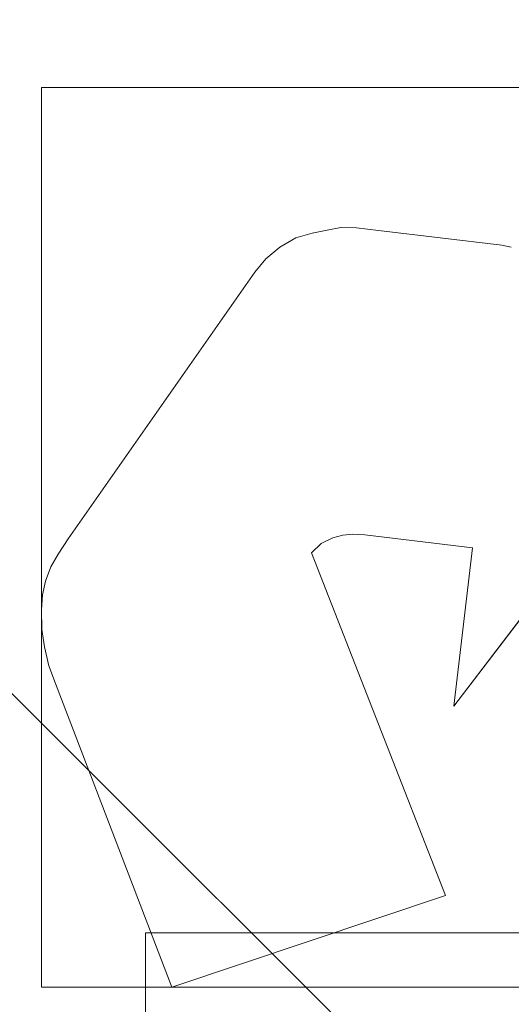
# Model space of a CAD drawing. Units: millimetres. Extents: x -305 to 305, y -305 to 305.
# Drawn here: x 80 to 83, y 81 to 86 of the extents above; entities that cross this region are included whole.
import ezdxf

# ---------------------------------------------------------------- set-up
doc = ezdxf.new("R2010")
doc.units = ezdxf.units.MM
doc.layers.add('1', color=7, linetype='CONTINUOUS', true_color=0xffffff)

msp = doc.modelspace()

# ---------------------------------------------------------------- linework, layer by layer
at = {"layer": '1', "color": 252, "linetype": 'Continuous', "lineweight": 13}
for p, q in [((81.6798, 84.5454, 15.5), (81.7502, 84.5598, 15.5)), ((81.7502, 84.5598, 15.2), (81.6798, 84.5454, 15.2)), ((81.7502, 84.5598, 15.2), (81.7502, 84.5598, 15.5)), ((81.7502, 84.5598, 15.5), (81.8306, 84.5577, 15.5)), ((81.8306, 84.5577, 15.2), (81.7502, 84.5598, 15.2)), ((81.8306, 84.5577, 15.2), (81.8306, 84.5577, 15.5)), ((81.8306, 84.5577, 15.5), (81.9415, 84.5444, 15.5)), ((81.9415, 84.5444, 15.2), (81.8306, 84.5577, 15.2)), ((81.4389, 84.4587, 15.5), (81.5208, 84.5057, 15.5)), ((81.5208, 84.5057, 15.2), (81.4389, 84.4587, 15.2)), ((81.5208, 84.5057, 15.5), (81.6028, 84.5306, 15.5)), ((81.6028, 84.5306, 15.2), (81.5208, 84.5057, 15.2)), ((81.5208, 84.5057, 15.2), (81.5208, 84.5057, 15.5)), ((81.6028, 84.5306, 15.5), (81.6798, 84.5454, 15.5)), ((81.6798, 84.5454, 15.2), (81.6028, 84.5306, 15.2)), ((81.6028, 84.5306, 15.2), (81.6028, 84.5306, 15.5)), ((81.6798, 84.5454, 15.2), (81.6798, 84.5454, 15.5)), ((81.9415, 84.5444, 15.2), (81.9415, 84.5444, 15.5)), ((81.9415, 84.5444, 15.5), (82.5713, 84.4683, 15.5)), ((82.5713, 84.4683, 15.2), (81.9415, 84.5444, 15.2)), ((81.3668, 84.399, 15.5), (81.4389, 84.4587, 15.5)), ((81.4389, 84.4587, 15.2), (81.3668, 84.399, 15.2)), ((81.4389, 84.4587, 15.2), (81.4389, 84.4587, 15.5)), ((82.5713, 84.4683, 15.2), (82.5713, 84.4683, 15.5)), ((82.5713, 84.4683, 15.5), (82.6203, 84.4583, 15.5)), ((82.6203, 84.4583, 15.2), (82.5713, 84.4683, 15.2)), ((82.6203, 84.4583, 15.2), (82.6203, 84.4583, 15.5)), ((81.3102, 84.3304, 15.5), (81.3668, 84.399, 15.5)), ((81.3668, 84.399, 15.2), (81.3102, 84.3304, 15.2)), ((81.3668, 84.399, 15.2), (81.3668, 84.399, 15.5)), ((80.3578, 82.9703, 15.5), (81.3102, 84.3304, 15.5)), ((81.3102, 84.3304, 15.2), (80.3578, 82.9703, 15.2)), ((81.3102, 84.3304, 15.2), (81.3102, 84.3304, 15.5)), ((83.4289, 83.5604, 15.5), (82.3272, 82.1158, 15.5)), ((82.3272, 82.1158, 15.2), (83.4289, 83.5604, 15.2)), ((81.8104, 82.994, 15.5), (81.7599, 82.9889, 15.5)), ((81.7599, 82.9889, 15.2), (81.8104, 82.994, 15.2)), ((81.8104, 82.994, 15.2), (81.8104, 82.994, 15.5)), ((81.8719, 82.9905, 15.5), (81.8104, 82.994, 15.5)), ((81.8104, 82.994, 15.2), (81.8719, 82.9905, 15.2)), ((80.3077, 82.8918, 15.5), (80.3578, 82.9703, 15.5)), ((80.3578, 82.9703, 15.2), (80.3077, 82.8918, 15.2)), ((80.3578, 82.9703, 15.2), (80.3578, 82.9703, 15.5)), ((81.6489, 82.9461, 15.5), (81.5996, 82.8986, 15.5)), ((81.5996, 82.8986, 15.2), (81.6489, 82.9461, 15.2)), ((81.7095, 82.9747, 15.5), (81.6489, 82.9461, 15.5)), ((81.6489, 82.9461, 15.2), (81.7095, 82.9747, 15.2)), ((81.6489, 82.9461, 15.2), (81.6489, 82.9461, 15.5)), ((81.7599, 82.9889, 15.5), (81.7095, 82.9747, 15.5)), ((81.7095, 82.9747, 15.2), (81.7599, 82.9889, 15.2)), ((81.7095, 82.9747, 15.2), (81.7095, 82.9747, 15.5)), ((81.7599, 82.9889, 15.2), (81.7599, 82.9889, 15.5)), ((81.8719, 82.9905, 15.2), (81.8719, 82.9905, 15.5)), ((82.4222, 82.9239, 15.5), (81.8719, 82.9905, 15.5)), ((81.8719, 82.9905, 15.2), (82.4222, 82.9239, 15.2)), ((80.2688, 82.8267, 15.5), (80.3077, 82.8918, 15.5)), ((80.3077, 82.8918, 15.2), (80.2688, 82.8267, 15.2)), ((80.3077, 82.8918, 15.2), (80.3077, 82.8918, 15.5)), ((81.5996, 82.8986, 15.2), (81.5996, 82.8986, 15.5)), ((81.5996, 82.8986, 15.5), (82.284, 81.1484, 15.5)), ((82.284, 81.1484, 15.2), (81.5996, 82.8986, 15.2)), ((82.3272, 82.1158, 15.5), (82.4222, 82.9239, 15.5)), ((82.4222, 82.9239, 15.2), (82.3272, 82.1158, 15.2)), ((82.4222, 82.9239, 15.2), (82.4222, 82.9239, 15.5)), ((80.2426, 82.7538, 15.5), (80.2688, 82.8267, 15.5)), ((80.2688, 82.8267, 15.2), (80.2426, 82.7538, 15.2)), ((80.2688, 82.8267, 15.2), (80.2688, 82.8267, 15.5)), ((80.2261, 82.683, 15.5), (80.2426, 82.7538, 15.5)), ((80.2426, 82.7538, 15.2), (80.2261, 82.683, 15.2)), ((80.2426, 82.7538, 15.2), (80.2426, 82.7538, 15.5)), ((80.221, 82.6068, 15.5), (80.2261, 82.683, 15.5)), ((80.2261, 82.683, 15.2), (80.221, 82.6068, 15.2)), ((80.2261, 82.683, 15.2), (80.2261, 82.683, 15.5)), ((80.221, 82.6068, 15.2), (80.221, 82.6068, 15.5)), ((80.2239, 82.5069, 15.5), (80.221, 82.6068, 15.5)), ((80.221, 82.6068, 15.2), (80.2239, 82.5069, 15.2)), ((80.2239, 82.5069, 15.2), (80.2239, 82.5069, 15.5)), ((80.2372, 82.4186, 15.5), (80.2239, 82.5069, 15.5)), ((80.2239, 82.5069, 15.2), (80.2372, 82.4186, 15.2)), ((80.2372, 82.4186, 15.2), (80.2372, 82.4186, 15.5)), ((80.2598, 82.3214, 15.5), (80.2372, 82.4186, 15.5)), ((80.2372, 82.4186, 15.2), (80.2598, 82.3214, 15.2)), ((80.2598, 82.3214, 15.2), (80.2598, 82.3214, 15.5)), ((80.2927, 82.2316, 15.5), (80.2598, 82.3214, 15.5)), ((80.2598, 82.3214, 15.2), (80.2927, 82.2316, 15.2)), ((80.2927, 82.2316, 15.2), (80.2927, 82.2316, 15.5)), ((80.8867, 80.6812, 15.5), (80.2927, 82.2316, 15.5)), ((80.2927, 82.2316, 15.2), (80.8867, 80.6812, 15.2)), ((82.3272, 82.1158, 15.2), (82.3272, 82.1158, 15.5)), ((82.284, 81.1484, 15.5), (80.8867, 80.6812, 15.5)), ((80.8867, 80.6812, 15.2), (82.284, 81.1484, 15.2)), ((82.284, 81.1484, 15.2), (82.284, 81.1484, 15.5)), ((80.8867, 80.6812, 15.2), (80.8867, 80.6812, 15.5))]:
    msp.add_line(p, q, dxfattribs=at)
msp.add_arc((0, 0, 0.6355), 255.5372, 360, 87.368692, dxfattribs=at)
at = {"layer": '1', "color": 252, "linetype": 'Continuous', "lineweight": 13, "extrusion": (0, 0, -1)}
for centre, radius, start, end in [((0, 0, -0.5), 254.0712, 92.647693, 87.352307), ((0, 0, -392.2271), 163.0119, 90, 180)]:
    msp.add_arc(centre, radius, start, end, dxfattribs=at)

# ---------------------------------------------------------------- meshes
at = {"layer": '1', "color": 252, "linetype": 'Continuous', "lineweight": 13}
mesh = msp.add_polymesh((8, 8), dxfattribs=at)
for k, corner in enumerate([(0, 163.0119, 392.2271), (36.2736, 158.9249, 392.2271), (70.7282, 146.8687, 392.2271), (101.6363, 127.4478, 392.2271), (127.4478, 101.6363, 392.2271), (146.8687, 70.7282, 392.2271), (158.9249, 36.2736, 392.2271), (163.0119, 0, 392.2271), (0, 238.6497, 476.1242), (53.1046, 232.6663, 476.1242), (103.5462, 215.016, 476.1242), (148.7957, 186.5839, 476.1242), (186.5839, 148.7957, 476.1242), (215.016, 103.5462, 476.1242), (232.6663, 53.1046, 476.1242), (238.6497, 0, 476.1242), (0, 273.9509, 428.0241), (60.9598, 267.0824, 428.0241), (118.8629, 246.8213, 428.0241), (170.8056, 214.1835, 428.0241), (214.1835, 170.8056, 428.0241), (246.8213, 118.8629, 428.0241), (267.0824, 60.9598, 428.0241), (273.9509, 0, 428.0241), (0, 292.1918, 318.0953), (65.0188, 284.866, 318.0953), (126.7773, 263.2557, 318.0953), (182.1786, 228.4448, 318.0953), (228.4448, 182.1786, 318.0953), (263.2557, 126.7773, 318.0953), (284.866, 65.0188, 318.0953), (292.1918, 0, 318.0953), (0, 301.8238, 201.8305), (67.1621, 294.2564, 201.8305), (130.9564, 271.9338, 201.8305), (188.184, 235.9753, 201.8305), (235.9753, 188.184, 201.8305), (271.9338, 130.9564, 201.8305), (294.2564, 67.1621, 201.8305), (301.8238, 0, 201.8305), (0, 305.2072, 104.5408), (67.915, 297.555, 104.5408), (132.4244, 274.9822, 104.5408), (190.2936, 238.6206, 104.5408), (238.6206, 190.2936, 104.5408), (274.9822, 132.4244, 104.5408), (297.555, 67.915, 104.5408), (305.2072, 0, 104.5408), (0, 295.4229, 34.734), (65.7378, 288.0161, 34.734), (128.1792, 266.1669, 34.734), (184.1932, 230.971, 34.734), (230.971, 184.1932, 34.734), (266.1669, 128.1792, 34.734), (288.0161, 65.7378, 34.734), (295.4229, 0, 34.734), (0, 255.5372, 0.6355), (56.8624, 249.1303, 0.6355), (110.8734, 230.231, 0.6355), (159.3248, 199.787, 0.6355), (199.787, 159.3248, 0.6355), (230.231, 110.8734, 0.6355), (249.1303, 56.8624, 0.6355), (255.5372, 0, 0.6355)]):
    mesh.set_mesh_vertex(divmod(k, 8), corner)
mesh = msp.add_polymesh((2, 2), dxfattribs=at)
for k, corner in enumerate([(-257.12, 256.8472, 0.5), (-257.12, -257.1184, 0.5), (257.12, 256.8472, 0.5), (257.12, -257.1184, 0.5)]):
    mesh.set_mesh_vertex(divmod(k, 2), corner)
mesh = msp.add_polymesh((8, 8), dxfattribs=at)
for k, corner in enumerate([(1.9353, 255.5298, 0.6355), (1.9337, 255.3223, 0.5996), (1.9321, 255.1139, 0.5692), (1.9305, 254.9048, 0.5443), (1.9289, 254.6951, 0.5249), (1.9273, 254.4849, 0.5111), (1.9258, 254.2745, 0.5028), (1.9242, 254.0639, 0.5), (200.6459, 158.2417, 0.6355), (200.483, 158.1132, 0.5996), (200.3194, 157.9842, 0.5692), (200.1551, 157.8547, 0.5443), (199.9905, 157.7248, 0.5249), (199.8255, 157.5946, 0.5111), (199.6602, 157.4643, 0.5028), (199.4949, 157.3339, 0.5), (248.9444, -57.6707, 0.6355), (248.7423, -57.6238, 0.5996), (248.5392, -57.5768, 0.5692), (248.3355, -57.5296, 0.5443), (248.1312, -57.4823, 0.5249), (247.9265, -57.4348, 0.5111), (247.7214, -57.3874, 0.5028), (247.5163, -57.3398, 0.5), (110.6243, -230.3509, 0.6355), (110.5344, -230.1638, 0.5996), (110.4442, -229.9759, 0.5692), (110.3537, -229.7874, 0.5443), (110.2629, -229.5983, 0.5249), (110.1719, -229.4089, 0.5111), (110.0808, -229.2192, 0.5028), (109.9896, -229.0294, 0.5), (-110.6243, -230.3509, 0.6355), (-110.5344, -230.1638, 0.5996), (-110.4442, -229.9759, 0.5692), (-110.3537, -229.7874, 0.5443), (-110.2629, -229.5983, 0.5249), (-110.1719, -229.4089, 0.5111), (-110.0808, -229.2192, 0.5028), (-109.9896, -229.0294, 0.5), (-248.9444, -57.6707, 0.6355), (-248.7423, -57.6238, 0.5996), (-248.5392, -57.5768, 0.5692), (-248.3355, -57.5296, 0.5443), (-248.1312, -57.4823, 0.5249), (-247.9265, -57.4348, 0.5111), (-247.7214, -57.3874, 0.5028), (-247.5163, -57.3398, 0.5), (-200.6459, 158.2417, 0.6355), (-200.483, 158.1132, 0.5996), (-200.3194, 157.9842, 0.5692), (-200.1551, 157.8547, 0.5443), (-199.9905, 157.7248, 0.5249), (-199.8255, 157.5946, 0.5111), (-199.6602, 157.4643, 0.5028), (-199.4949, 157.3339, 0.5), (-1.9353, 255.5298, 0.6355), (-1.9337, 255.3223, 0.5996), (-1.9321, 255.1139, 0.5692), (-1.9305, 254.9048, 0.5443), (-1.9289, 254.6951, 0.5249), (-1.9273, 254.4849, 0.5111), (-1.9258, 254.2745, 0.5028), (-1.9242, 254.0639, 0.5)]):
    mesh.set_mesh_vertex(divmod(k, 8), corner)
mesh = msp.add_polymesh((2, 2), dxfattribs=at)
for k, corner in enumerate([(-217.3153, 217.3153, 15.5), (-217.3153, -217.3153, 15.5), (217.3153, 217.3153, 15.5), (217.3153, -217.3153, 15.5)]):
    mesh.set_mesh_vertex(divmod(k, 2), corner)
mesh = msp.add_polymesh((8, 8), dxfattribs=at)
for k, corner in enumerate([(-1.0413, 110.446, 155.5615), (23.852, 107.8447, 155.5615), (47.5205, 99.7056, 155.5615), (68.7487, 86.4466, 155.5615), (86.4467, 68.7485, 155.5615), (99.7057, 47.5202, 155.5615), (107.8448, 23.8518, 155.5615), (110.446, -1.0415, 155.5615), (-1.0595, 112.394, 190.4988), (24.2729, 109.7468, 190.4988), (48.3588, 101.4641, 190.4988), (69.9614, 87.9712, 190.4988), (87.9716, 69.961, 190.4988), (101.4643, 48.3582, 190.4988), (109.7469, 24.2723, 190.4988), (112.394, -1.0601, 190.4988), (-1.0883, 115.4673, 225.3531), (24.9366, 112.7477, 225.3531), (49.6811, 104.2385, 225.3531), (71.8745, 90.3766, 225.3531), (90.3771, 71.8739, 225.3531), (104.2388, 49.6805, 225.3531), (112.7479, 24.9359, 225.3531), (115.4673, -1.0891, 225.3531), (-1.1318, 120.0669, 260.0381), (25.93, 117.239, 260.0381), (51.6601, 108.3909, 260.0381), (74.7376, 93.9768, 260.0381), (93.9772, 74.737, 260.0381), (108.3912, 51.6595, 260.0381), (117.2392, 25.9293, 260.0381), (120.0669, -1.1324, 260.0381), (-1.1923, 126.472, 294.4339), (27.313, 123.4932, 294.4339), (54.4158, 114.1731, 294.4339), (78.7244, 98.9902, 294.4339), (98.9904, 78.7241, 294.4339), (114.1733, 54.4155, 294.4339), (123.4933, 27.3126, 294.4339), (126.472, -1.1927, 294.4339), (-1.2739, 135.1061, 328.3357), (29.1774, 131.924, 328.3357), (58.1305, 121.9677, 328.3357), (84.0986, 105.7483, 328.3357), (105.7482, 84.0987, 328.3357), (121.9676, 58.1306, 328.3357), (131.924, 29.1775, 328.3357), (135.1061, -1.2739, 328.3357), (-1.3837, 146.7146, 361.3277), (31.6841, 143.2593, 361.3277), (63.1249, 132.4475, 361.3277), (91.3243, 114.8346, 361.3277), (114.8341, 91.3248, 361.3277), (132.4472, 63.1256, 361.3277), (143.2591, 31.6848, 361.3277), (146.7146, -1.383, 361.3277), (-1.5376, 163.0047, 392.2271), (35.2018, 159.1657, 392.2271), (70.1336, 147.1535, 392.2271), (101.464, 127.585, 392.2271), (127.5843, 101.465, 392.2271), (147.153, 70.1347, 392.2271), (159.1654, 35.203, 392.2271), (163.0047, -1.5364, 392.2271)]):
    mesh.set_mesh_vertex(divmod(k, 8), corner)
mesh = msp.add_polymesh((8, 8), dxfattribs=at)
for k, corner in enumerate([(0, 110.4509, 155.5615), (0, 110.1042, 153.4245), (0, 109.3058, 151.4122), (0, 108.0929, 149.6188), (0, 106.5225, 148.1286), (0, 104.6682, 147.0112), (0, 102.6168, 146.3192), (0, 100.4646, 146.0848), (24.6213, 107.6717, 155.5615), (24.5441, 107.3337, 153.4245), (24.3661, 106.5554, 151.4122), (24.0957, 105.373, 149.6188), (23.7456, 103.8422, 148.1286), (23.3323, 102.0345, 147.0112), (22.875, 100.0347, 146.3192), (22.3952, 97.9367, 146.0848), (47.9274, 99.5106, 155.5615), (47.777, 99.1983, 153.4245), (47.4305, 98.4789, 151.4122), (46.9042, 97.3862, 149.6188), (46.2228, 95.9714, 148.1286), (45.4181, 94.3007, 147.0112), (44.528, 92.4525, 146.3192), (43.5941, 90.5135, 146.0848), (68.8476, 86.3679, 155.5615), (68.6315, 86.0968, 153.4245), (68.1338, 85.4725, 151.4122), (67.3778, 84.5241, 149.6188), (66.3989, 83.2961, 148.1286), (65.243, 81.8461, 147.0112), (63.9643, 80.242, 146.3192), (62.6228, 78.559, 146.0848), (86.368, 68.8475, 155.5615), (86.0969, 68.6314, 153.4245), (85.4725, 68.1337, 151.4122), (84.5241, 67.3777, 149.6188), (83.2961, 66.3988, 148.1286), (81.8461, 65.2429, 147.0112), (80.2421, 63.9643, 146.3192), (78.5591, 62.6227, 146.0848), (99.5043, 47.9405, 155.5615), (99.192, 47.79, 153.4245), (98.4727, 47.4435, 151.4122), (97.38, 46.917, 149.6188), (95.9653, 46.2354, 148.1286), (94.2947, 45.4305, 147.0112), (92.4467, 44.5402, 146.3192), (90.5077, 43.606, 146.0848), (107.6717, 24.6211, 155.5615), (107.3338, 24.5438, 153.4245), (106.5554, 24.3658, 151.4122), (105.3731, 24.0955, 149.6188), (103.8422, 23.7454, 148.1286), (102.0345, 23.3321, 147.0112), (100.0348, 22.8748, 146.3192), (97.9367, 22.395, 146.0848), (110.4509, 0, 155.5615), (110.1042, 0, 153.4245), (109.3058, 0, 151.4122), (108.0929, 0, 149.6188), (106.5225, 0, 148.1286), (104.6682, 0, 147.0112), (102.6168, 0, 146.3192), (100.4646, 0, 146.0848)]):
    mesh.set_mesh_vertex(divmod(k, 8), corner)
mesh = msp.add_polymesh((2, 2), dxfattribs=at)
for k, corner in enumerate([(-101.6702, 101.6702, 146.0848), (-101.6702, -101.6702, 146.0848), (101.6702, 101.6702, 146.0848), (101.6702, -101.6702, 146.0848)]):
    mesh.set_mesh_vertex(divmod(k, 2), corner)
mesh = msp.add_polymesh((2, 2), dxfattribs=at)
for k, corner in enumerate([(83.4289, 80.6812, 15.2), (83.4289, 85.2743, 15.2), (80.221, 80.6812, 15.2), (80.221, 85.2743, 15.2)]):
    mesh.set_mesh_vertex(divmod(k, 2), corner)
mesh = msp.add_polymesh((2, 2), dxfattribs=at)
for k, corner in enumerate([(81.7502, 84.5598, 15.2), (81.7502, 84.5598, 15.5), (81.6798, 84.5454, 15.2), (81.6798, 84.5454, 15.5)]):
    mesh.set_mesh_vertex(divmod(k, 2), corner)
mesh = msp.add_polymesh((2, 2), dxfattribs=at)
for k, corner in enumerate([(81.8306, 84.5577, 15.2), (81.8306, 84.5577, 15.5), (81.7502, 84.5598, 15.2), (81.7502, 84.5598, 15.5)]):
    mesh.set_mesh_vertex(divmod(k, 2), corner)
mesh = msp.add_polymesh((2, 2), dxfattribs=at)
for k, corner in enumerate([(81.9415, 84.5444, 15.2), (81.9415, 84.5444, 15.5), (81.8306, 84.5577, 15.2), (81.8306, 84.5577, 15.5)]):
    mesh.set_mesh_vertex(divmod(k, 2), corner)
mesh = msp.add_polymesh((2, 2), dxfattribs=at)
for k, corner in enumerate([(81.5208, 84.5057, 15.2), (81.5208, 84.5057, 15.5), (81.4389, 84.4587, 15.2), (81.4389, 84.4587, 15.5)]):
    mesh.set_mesh_vertex(divmod(k, 2), corner)
mesh = msp.add_polymesh((2, 2), dxfattribs=at)
for k, corner in enumerate([(81.6028, 84.5306, 15.2), (81.6028, 84.5306, 15.5), (81.5208, 84.5057, 15.2), (81.5208, 84.5057, 15.5)]):
    mesh.set_mesh_vertex(divmod(k, 2), corner)
mesh = msp.add_polymesh((2, 2), dxfattribs=at)
for k, corner in enumerate([(81.6798, 84.5454, 15.2), (81.6798, 84.5454, 15.5), (81.6028, 84.5306, 15.2), (81.6028, 84.5306, 15.5)]):
    mesh.set_mesh_vertex(divmod(k, 2), corner)
mesh = msp.add_polymesh((2, 2), dxfattribs=at)
for k, corner in enumerate([(82.5713, 84.4683, 15.2), (82.5713, 84.4683, 15.5), (81.9415, 84.5444, 15.2), (81.9415, 84.5444, 15.5)]):
    mesh.set_mesh_vertex(divmod(k, 2), corner)
mesh = msp.add_polymesh((2, 2), dxfattribs=at)
for k, corner in enumerate([(81.4389, 84.4587, 15.2), (81.4389, 84.4587, 15.5), (81.3668, 84.399, 15.2), (81.3668, 84.399, 15.5)]):
    mesh.set_mesh_vertex(divmod(k, 2), corner)
mesh = msp.add_polymesh((2, 2), dxfattribs=at)
for k, corner in enumerate([(82.6203, 84.4583, 15.2), (82.6203, 84.4583, 15.5), (82.5713, 84.4683, 15.2), (82.5713, 84.4683, 15.5)]):
    mesh.set_mesh_vertex(divmod(k, 2), corner)
mesh = msp.add_polymesh((2, 2), dxfattribs=at)
for k, corner in enumerate([(81.3668, 84.399, 15.2), (81.3668, 84.399, 15.5), (81.3102, 84.3304, 15.2), (81.3102, 84.3304, 15.5)]):
    mesh.set_mesh_vertex(divmod(k, 2), corner)
mesh = msp.add_polymesh((2, 2), dxfattribs=at)
for k, corner in enumerate([(81.3102, 84.3304, 15.5), (80.3578, 82.9703, 15.5), (81.3102, 84.3304, 15.2), (80.3578, 82.9703, 15.2)]):
    mesh.set_mesh_vertex(divmod(k, 2), corner)
mesh = msp.add_polymesh((2, 2), dxfattribs=at)
for k, corner in enumerate([(82.3272, 82.1158, 15.2), (82.3272, 82.1158, 15.5), (83.4289, 83.5604, 15.2), (83.4289, 83.5604, 15.5)]):
    mesh.set_mesh_vertex(divmod(k, 2), corner)
mesh = msp.add_polymesh((2, 2), dxfattribs=at)
for k, corner in enumerate([(81.7599, 82.9889, 15.2), (81.7599, 82.9889, 15.5), (81.8104, 82.994, 15.2), (81.8104, 82.994, 15.5)]):
    mesh.set_mesh_vertex(divmod(k, 2), corner)
mesh = msp.add_polymesh((2, 2), dxfattribs=at)
for k, corner in enumerate([(81.8104, 82.994, 15.2), (81.8104, 82.994, 15.5), (81.8719, 82.9905, 15.2), (81.8719, 82.9905, 15.5)]):
    mesh.set_mesh_vertex(divmod(k, 2), corner)
mesh = msp.add_polymesh((2, 2), dxfattribs=at)
for k, corner in enumerate([(80.3578, 82.9703, 15.2), (80.3578, 82.9703, 15.5), (80.3077, 82.8918, 15.2), (80.3077, 82.8918, 15.5)]):
    mesh.set_mesh_vertex(divmod(k, 2), corner)
mesh = msp.add_polymesh((2, 2), dxfattribs=at)
for k, corner in enumerate([(81.5996, 82.8986, 15.2), (81.5996, 82.8986, 15.5), (81.6489, 82.9461, 15.2), (81.6489, 82.9461, 15.5)]):
    mesh.set_mesh_vertex(divmod(k, 2), corner)
mesh = msp.add_polymesh((2, 2), dxfattribs=at)
for k, corner in enumerate([(81.6489, 82.9461, 15.2), (81.6489, 82.9461, 15.5), (81.7095, 82.9747, 15.2), (81.7095, 82.9747, 15.5)]):
    mesh.set_mesh_vertex(divmod(k, 2), corner)
mesh = msp.add_polymesh((2, 2), dxfattribs=at)
for k, corner in enumerate([(81.7095, 82.9747, 15.2), (81.7095, 82.9747, 15.5), (81.7599, 82.9889, 15.2), (81.7599, 82.9889, 15.5)]):
    mesh.set_mesh_vertex(divmod(k, 2), corner)
mesh = msp.add_polymesh((2, 2), dxfattribs=at)
for k, corner in enumerate([(81.8719, 82.9905, 15.2), (81.8719, 82.9905, 15.5), (82.4222, 82.9239, 15.2), (82.4222, 82.9239, 15.5)]):
    mesh.set_mesh_vertex(divmod(k, 2), corner)
mesh = msp.add_polymesh((2, 2), dxfattribs=at)
for k, corner in enumerate([(80.3077, 82.8918, 15.2), (80.3077, 82.8918, 15.5), (80.2688, 82.8267, 15.2), (80.2688, 82.8267, 15.5)]):
    mesh.set_mesh_vertex(divmod(k, 2), corner)
mesh = msp.add_polymesh((2, 2), dxfattribs=at)
for k, corner in enumerate([(82.284, 81.1484, 15.2), (82.284, 81.1484, 15.5), (81.5996, 82.8986, 15.2), (81.5996, 82.8986, 15.5)]):
    mesh.set_mesh_vertex(divmod(k, 2), corner)
mesh = msp.add_polymesh((2, 2), dxfattribs=at)
for k, corner in enumerate([(82.4222, 82.9239, 15.2), (82.4222, 82.9239, 15.5), (82.3272, 82.1158, 15.2), (82.3272, 82.1158, 15.5)]):
    mesh.set_mesh_vertex(divmod(k, 2), corner)
mesh = msp.add_polymesh((2, 2), dxfattribs=at)
for k, corner in enumerate([(80.2688, 82.8267, 15.2), (80.2688, 82.8267, 15.5), (80.2426, 82.7538, 15.2), (80.2426, 82.7538, 15.5)]):
    mesh.set_mesh_vertex(divmod(k, 2), corner)
mesh = msp.add_polymesh((2, 2), dxfattribs=at)
for k, corner in enumerate([(80.2426, 82.7538, 15.2), (80.2426, 82.7538, 15.5), (80.2261, 82.683, 15.2), (80.2261, 82.683, 15.5)]):
    mesh.set_mesh_vertex(divmod(k, 2), corner)
mesh = msp.add_polymesh((2, 2), dxfattribs=at)
for k, corner in enumerate([(80.2261, 82.683, 15.2), (80.2261, 82.683, 15.5), (80.221, 82.6068, 15.2), (80.221, 82.6068, 15.5)]):
    mesh.set_mesh_vertex(divmod(k, 2), corner)
mesh = msp.add_polymesh((2, 2), dxfattribs=at)
for k, corner in enumerate([(80.221, 82.6068, 15.2), (80.221, 82.6068, 15.5), (80.2239, 82.5069, 15.2), (80.2239, 82.5069, 15.5)]):
    mesh.set_mesh_vertex(divmod(k, 2), corner)
mesh = msp.add_polymesh((2, 2), dxfattribs=at)
for k, corner in enumerate([(80.2239, 82.5069, 15.2), (80.2239, 82.5069, 15.5), (80.2372, 82.4186, 15.2), (80.2372, 82.4186, 15.5)]):
    mesh.set_mesh_vertex(divmod(k, 2), corner)
mesh = msp.add_polymesh((2, 2), dxfattribs=at)
for k, corner in enumerate([(80.2372, 82.4186, 15.2), (80.2372, 82.4186, 15.5), (80.2598, 82.3214, 15.2), (80.2598, 82.3214, 15.5)]):
    mesh.set_mesh_vertex(divmod(k, 2), corner)
mesh = msp.add_polymesh((2, 2), dxfattribs=at)
for k, corner in enumerate([(80.2598, 82.3214, 15.2), (80.2598, 82.3214, 15.5), (80.2927, 82.2316, 15.2), (80.2927, 82.2316, 15.5)]):
    mesh.set_mesh_vertex(divmod(k, 2), corner)
mesh = msp.add_polymesh((2, 2), dxfattribs=at)
for k, corner in enumerate([(80.2927, 82.2316, 15.2), (80.2927, 82.2316, 15.5), (80.8867, 80.6812, 15.2), (80.8867, 80.6812, 15.5)]):
    mesh.set_mesh_vertex(divmod(k, 2), corner)
mesh = msp.add_polymesh((2, 2), dxfattribs=at)
for k, corner in enumerate([(80.8867, 80.6812, 15.2), (80.8867, 80.6812, 15.5), (82.284, 81.1484, 15.2), (82.284, 81.1484, 15.5)]):
    mesh.set_mesh_vertex(divmod(k, 2), corner)
mesh = msp.add_polymesh((2, 2), dxfattribs=at)
for k, corner in enumerate([(85.5899, 78.3396, 15.2), (85.5899, 80.9575, 15.2), (80.7534, 78.3396, 15.2), (80.7534, 80.9575, 15.2)]):
    mesh.set_mesh_vertex(divmod(k, 2), corner)

doc.saveas('drawing.dxf')
